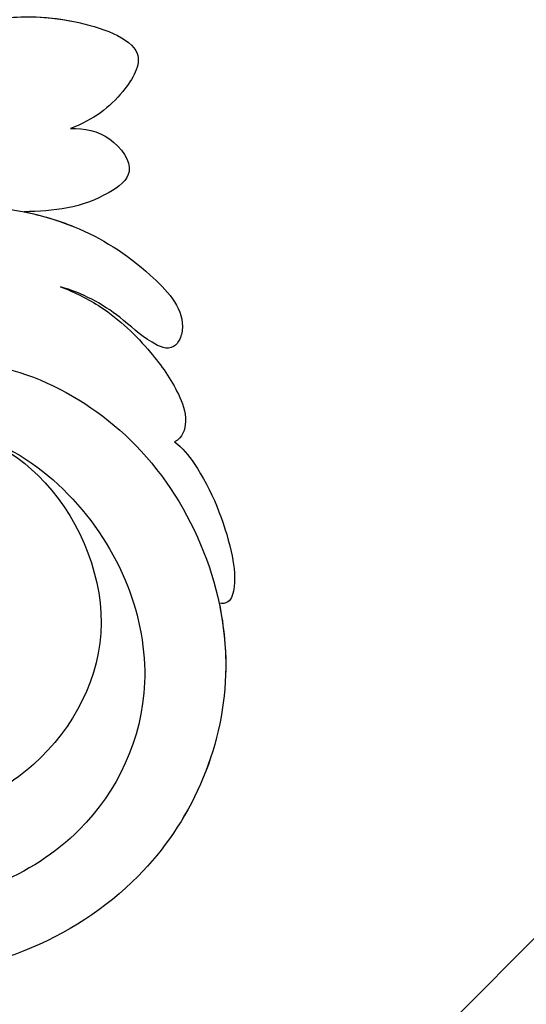
# Model space of a CAD drawing. Units: millimetres. Extents: x 554 to 3074, y 599 to 2381.
# Drawn here: x 2677 to 2678, y 1007 to 1009 of the extents above; entities that cross this region are included whole.
import ezdxf

# ---------------------------------------------------------------- set-up
doc = ezdxf.new("R2010")
doc.units = ezdxf.units.MM
doc.linetypes.add('HIDDEN', pattern=[9.525, 6.35, -3.175])
for name, color, linetype in [('H-06.木作(細線)', 8, 'Continuous'), ('H-08.木作(細線)', 8, 'Continuous'), ('飾花外框線', 7, 'Continuous')]:
    doc.layers.add(name, color=color, linetype=linetype)

# ---------------------------------------------------------------- blocks, each defined once
blk = doc.blocks.new('SE-21039L')
at = {"layer": 'H-06.木作(細線)'}
for points, knots in [([(18.789, 15.394), (19.825, 17.431), (19.698, 22.607), (13.974, 28.101), (5.993, 27.825), (-0.37, 20.956), (-0.365, 9.661), (12.517, -2.929), (40.277, 3.388), (59.899, 23.046), (67.148, 47.116), (70.328, 56.135), (79.981, 73.896), (98.569, 75.543), (101.402, 71.539), (101.876, 70.291)], [0, 0, 0, 0, 0.0168584, 0.0347916, 0.051214, 0.0714848, 0.098182, 0.1254944, 0.1914249, 0.2800678, 0.3143809, 0.352378, 0.4038312, 0.436148, 0.4476005, 0.4476005, 0.4476005, 0.4476005]), ([(18.789, 15.394), (19.825, 17.431), (19.698, 22.607), (13.974, 28.101), (5.993, 27.825), (-0.37, 20.956), (-0.365, 9.661), (12.517, -2.929), (40.277, 3.388), (59.899, 23.046), (67.148, 47.116), (70.328, 56.135), (79.981, 73.896), (98.569, 75.543), (101.402, 71.539), (101.876, 70.291)], [0, 0, 0, 0, 0.0168584, 0.0347916, 0.051214, 0.0714848, 0.098182, 0.1254944, 0.1914249, 0.2800678, 0.3143809, 0.352378, 0.4038312, 0.436148, 0.4476005, 0.4476005, 0.4476005, 0.4476005]), ([(15.395, 26.214), (14.795, 26.623), (12.108, 28.037), (5.993, 27.825), (-0.37, 20.956), (-0.365, 9.661), (12.517, -2.929), (40.277, 3.388), (59.899, 23.046), (67.148, 47.116), (70.328, 56.135), (79.981, 73.896), (98.569, 75.543), (101.402, 71.539), (101.876, 70.291)], [0.0296341, 0.0296341, 0.0296341, 0.0296341, 0.0347916, 0.051214, 0.0714848, 0.098182, 0.1254944, 0.1914249, 0.2800678, 0.3143809, 0.352378, 0.4038312, 0.436148, 0.4476005, 0.4476005, 0.4476005, 0.4476005]), ([(19.367, 23.136), (19.291, 23.424), (18.69, 24.504), (17.429, 25.697), (16.255, 26.419), (15.558, 26.545), (15.402, 26.314), (15.395, 26.214)], [0, 0, 0, 0, 0.00219662, 0.00923709, 0.01193145, 0.01319901, 0.01387377, 0.01387377, 0.01387377, 0.01387377]), ([(19.367, 23.136), (19.291, 23.424), (18.69, 24.504), (17.429, 25.697), (16.255, 26.419), (15.558, 26.545), (15.402, 26.314), (15.395, 26.214)], [0, 0, 0, 0, 0.00219662, 0.00923709, 0.01193145, 0.01319901, 0.01387377, 0.01387377, 0.01387377, 0.01387377]), ([(19.367, 23.136), (19.291, 23.424), (18.69, 24.504), (17.429, 25.697), (16.255, 26.419), (15.558, 26.545), (15.402, 26.314), (15.395, 26.214)], [0, 0, 0, 0, 0.00219662, 0.00923709, 0.01193145, 0.01319901, 0.01387377, 0.01387377, 0.01387377, 0.01387377]), ([(17.28, 17.421), (17.389, 18.661), (16.575, 22.142), (12.685, 25.75), (6.824, 25.419), (2.421, 20.681), (1.836, 13.076), (5.328, 6.068), (11.532, 1.123), (17.86, -0.198), (23.686, 0.514)], [0, 0, 0, 0, 0.0065747, 0.0204172, 0.0327242, 0.0481923, 0.0663262, 0.086267, 0.1061847, 0.1236822, 0.1236822, 0.1236822, 0.1236822]), ([(12.741, 19.879), (11.983, 20.307), (9.867, 19.951), (8.316, 17.617), (8.187, 14.867), (10.263, 12.338), (14.28, 11.91), (17.403, 15.314), (17.433, 20.003), (13.673, 23.94), (8.131, 23.409), (3.279, 17.618), (5.086, 9.803), (13.376, 3.098), (25.446, 1.754), (33.574, 7.518), (36.968, 11.06), (37.877, 12.009)], [0, 0, 0, 0, 0.0043175, 0.0116724, 0.0183397, 0.0258227, 0.0334875, 0.0449013, 0.0550956, 0.0663434, 0.077792, 0.0920831, 0.1143378, 0.1342937, 0.1683296, 0.1949331, 0.20466, 0.20466, 0.20466, 0.20466]), ([(12.741, 19.879), (11.983, 20.307), (9.867, 19.951), (8.316, 17.617), (8.187, 14.867), (10.263, 12.338), (14.28, 11.91), (17.403, 15.314), (17.433, 20.003), (13.673, 23.94), (8.131, 23.409), (5.112, 19.806), (4.485, 17.421), (4.401, 16.884)], [0, 0, 0, 0, 0.00431752, 0.01167237, 0.01833975, 0.02582273, 0.03348752, 0.04490131, 0.05509559, 0.06634336, 0.07779199, 0.09208311, 0.09620439, 0.09620439, 0.09620439, 0.09620439]), ([(22.368, 18.209), (22.376, 18.649), (22.307, 19.779), (21.682, 21.362), (20.913, 22.563), (20.172, 23.257), (19.567, 23.317), (19.367, 23.136)], [0, 0, 0, 0, 0.00334368, 0.00824386, 0.01204095, 0.01418748, 0.01584748, 0.01584748, 0.01584748, 0.01584748]), ([(22.368, 18.209), (22.376, 18.649), (22.307, 19.779), (21.682, 21.362), (20.913, 22.563), (20.172, 23.257), (19.567, 23.317), (19.367, 23.136)], [0, 0, 0, 0, 0.00334368, 0.00824386, 0.01204095, 0.01418748, 0.01584748, 0.01584748, 0.01584748, 0.01584748]), ([(22.368, 18.209), (22.376, 18.649), (22.307, 19.779), (21.682, 21.362), (20.913, 22.563), (20.172, 23.257), (19.567, 23.317), (19.367, 23.136)], [0, 0, 0, 0, 0.00334368, 0.00824386, 0.01204095, 0.01418748, 0.01584748, 0.01584748, 0.01584748, 0.01584748]), ([(12.037, 20.127), (11.105, 20.286), (8.919, 19.832), (6.934, 16.647), (7.73, 11.986), (11.751, 7.889), (18.702, 8.064), (23.101, 12.607), (24.447, 17.298), (23.943, 20.208), (23.144, 21.951), (22.31, 22.138), (21.819, 22.007), (21.846, 21.165), (22.332, 19.984), (22.441, 18.872), (22.368, 18.209)], [0, 0, 0, 0, 0.0035159, 0.0131343, 0.0234953, 0.0357799, 0.0524711, 0.0682476, 0.0797106, 0.0863447, 0.0907541, 0.0917077, 0.0924404, 0.0941787, 0.0971528, 0.1020012, 0.1020012, 0.1020012, 0.1020012]), ([(24.034, 16.338), (24.133, 16.86), (24.277, 18.277), (23.943, 20.208), (23.144, 21.951), (22.31, 22.138), (21.819, 22.007), (21.846, 21.165), (22.332, 19.984), (22.441, 18.872), (22.368, 18.209)], [0.07581926, 0.07581926, 0.07581926, 0.07581926, 0.0797106, 0.08634467, 0.09075411, 0.09170774, 0.09244045, 0.09417868, 0.09715281, 0.10200117, 0.10200117, 0.10200117, 0.10200117]), ([(24.034, 16.338), (24.133, 16.86), (24.277, 18.277), (23.943, 20.208), (23.144, 21.951), (22.31, 22.138), (21.819, 22.007), (21.846, 21.165), (22.332, 19.984), (22.441, 18.872), (22.368, 18.209)], [0.07581926, 0.07581926, 0.07581926, 0.07581926, 0.0797106, 0.08634467, 0.09075411, 0.09170774, 0.09244045, 0.09417868, 0.09715281, 0.10200117, 0.10200117, 0.10200117, 0.10200117]), ([(26.879, 16.676), (27.041, 17.046), (27.205, 17.843), (26.45, 19.067), (24.951, 18.171), (24.372, 17.144), (24.034, 16.338)], [0, 0, 0, 0, 0.0028992, 0.00562998, 0.00789216, 0.01433304, 0.01433304, 0.01433304, 0.01433304]), ([(26.879, 16.676), (27.041, 17.046), (27.205, 17.843), (26.45, 19.067), (24.951, 18.171), (24.372, 17.144), (24.034, 16.338)], [0, 0, 0, 0, 0.0028992, 0.00562998, 0.00789216, 0.01433304, 0.01433304, 0.01433304, 0.01433304]), ([(26.879, 16.676), (27.041, 17.046), (27.205, 17.843), (26.45, 19.067), (24.951, 18.171), (24.372, 17.144), (24.034, 16.338)], [0, 0, 0, 0, 0.0028992, 0.00562998, 0.00789216, 0.01433304, 0.01433304, 0.01433304, 0.01433304]), ([(23.486, 8.59), (24.079, 8.724), (26.325, 9.98), (28.829, 12.597), (29.955, 15.204), (30.141, 18.015), (28.306, 17.747), (27.373, 17.22), (26.879, 16.676)], [0, 0, 0, 0, 0.00710404, 0.01881332, 0.02479123, 0.02992495, 0.03357311, 0.03834904, 0.03834904, 0.03834904, 0.03834904]), ([(23.486, 8.59), (24.079, 8.724), (26.325, 9.98), (28.829, 12.597), (29.955, 15.204), (30.141, 18.015), (28.306, 17.747), (27.373, 17.22), (26.879, 16.676)], [0, 0, 0, 0, 0.00710404, 0.01881332, 0.02479123, 0.02992495, 0.03357311, 0.03834904, 0.03834904, 0.03834904, 0.03834904]), ([(29.261, 13.724), (29.534, 14.255), (29.972, 15.46), (30.141, 18.015), (28.306, 17.747), (27.373, 17.22), (26.879, 16.676)], [0.02016061, 0.02016061, 0.02016061, 0.02016061, 0.02479123, 0.02992495, 0.03357311, 0.03834904, 0.03834904, 0.03834904, 0.03834904])]:
    blk.add_open_spline(points, degree=3, knots=knots, dxfattribs=at)
blk = doc.blocks.new('AA-0006-1')
at = {"layer": 'H-08.木作(細線)'}
blk.add_line((36938.605, -21445.154), (36539.605, -21046.154), dxfattribs=at)
at = {"layer": '飾花外框線', "xscale": -1, "rotation": 337.6386441809177}
blk.add_blockref('SE-21039L', (36622.597, -21174.492), dxfattribs=at)

msp = doc.modelspace()

# ---------------------------------------------------------------- linework, layer by layer
at = {"layer": 'H-06.木作(細線)', "color": 2, "linetype": 'HIDDEN', "extrusion": (0, 0, -1)}
msp.add_ellipse((2682.9566, 1015.0341), major_axis=(-25.4195, 25.1363), ratio=0.782934, start_param=-10.995574, end_param=-4.712389, dxfattribs=at)

# ---------------------------------------------------------------- block references
at = {"layer": 'H-06.木作(細線)', "xscale": 0.06888116593239868, "yscale": 0.06888116593239868, "zscale": 0.06888116593239868, "rotation": 270}
msp.add_blockref('AA-0006-1', (4133.4724, 3530.0195), dxfattribs=at)

doc.saveas('drawing.dxf')
